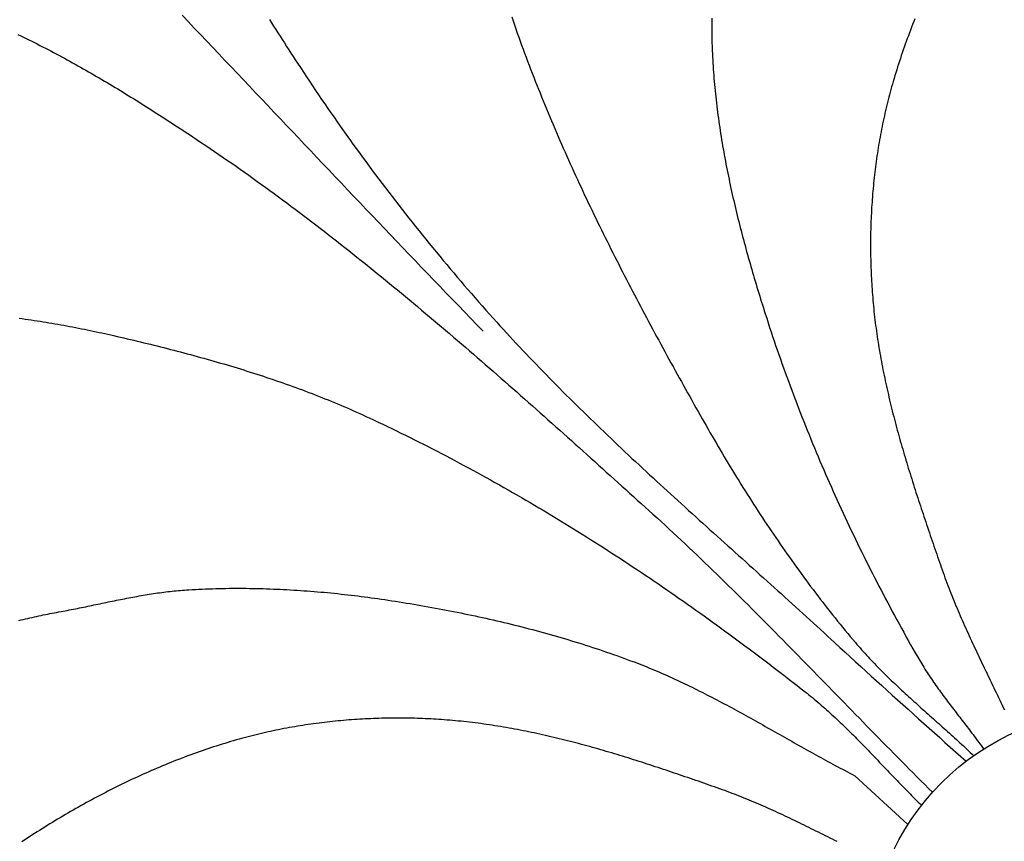
# Model space of a CAD drawing. Units: millimetres. Extents: x -48 to 179, y -89 to 89.
# Drawn here: x 29 to 83, y 7 to 52 of the extents above; entities that cross this region are included whole.
import ezdxf

# ---------------------------------------------------------------- set-up
doc = ezdxf.new("R2010")
doc.units = ezdxf.units.MM
doc.layers.add('Vector Layer 1', color=7, linetype='Continuous', lineweight=30)

msp = doc.modelspace()

# ---------------------------------------------------------------- linework, layer by layer
at = {"layer": 'Vector Layer 1', "color": 18, "lineweight": 30, "true_color": 0x000000, "extrusion": (0, 0, -1)}
for points in [[(-37.853, 52.609), (-38.194, 52.252), (-38.534, 51.894), (-38.874, 51.537), (-39.214, 51.179), (-39.553, 50.821), (-39.893, 50.463), (-40.233, 50.105), (-40.572, 49.747), (-40.912, 49.389), (-41.251, 49.031), (-41.59, 48.673), (-41.93, 48.314), (-42.269, 47.956), (-42.608, 47.598), (-42.947, 47.239), (-43.287, 46.881), (-43.626, 46.522), (-43.965, 46.164), (-44.304, 45.806), (-44.643, 45.447), (-44.983, 45.089), (-45.322, 44.731), (-45.661, 44.372), (-46.001, 44.014), (-46.34, 43.656), (-46.68, 43.298), (-47.019, 42.94), (-47.359, 42.582), (-47.699, 42.224), (-48.039, 41.867), (-48.379, 41.509), (-48.719, 41.152), (-49.06, 40.794), (-49.4, 40.437), (-49.741, 40.08), (-50.081, 39.723), (-50.422, 39.367), (-50.763, 39.01), (-51.105, 38.654), (-51.446, 38.298), (-51.788, 37.942), (-52.13, 37.586), (-52.472, 37.231), (-52.814, 36.875), (-53.157, 36.52), (-53.5, 36.166), (-53.843, 35.811), (-54.186, 35.457), (-54.53, 35.103)], [(-28.762, 51.542), (-28.916, 51.468), (-29.069, 51.394), (-29.221, 51.319), (-29.374, 51.244), (-29.526, 51.169), (-29.678, 51.092), (-29.83, 51.016), (-29.982, 50.938), (-30.133, 50.861), (-30.285, 50.783), (-30.436, 50.704), (-30.587, 50.625), (-30.737, 50.546), (-30.888, 50.466), (-31.038, 50.385), (-31.188, 50.304), (-31.338, 50.223), (-31.487, 50.142), (-31.637, 50.059), (-31.786, 49.977), (-31.935, 49.894), (-32.084, 49.811), (-32.232, 49.727), (-32.381, 49.643), (-32.529, 49.559), (-32.677, 49.474), (-32.825, 49.389), (-32.972, 49.303), (-33.12, 49.218), (-33.267, 49.132), (-33.414, 49.045), (-33.561, 48.958), (-33.708, 48.871), (-33.854, 48.784), (-34.001, 48.696), (-34.147, 48.608), (-34.293, 48.52), (-34.439, 48.431), (-34.584, 48.342), (-34.73, 48.253), (-34.875, 48.164), (-35.02, 48.074), (-35.165, 47.984), (-35.31, 47.894), (-35.455, 47.804), (-35.599, 47.713), (-35.743, 47.622), (-35.887, 47.531), (-36.031, 47.44), (-36.175, 47.349), (-36.319, 47.257), (-36.462, 47.165), (-36.606, 47.073), (-36.749, 46.981), (-36.892, 46.889), (-37.035, 46.796), (-37.178, 46.704), (-37.32, 46.611), (-37.463, 46.518), (-37.605, 46.425), (-37.747, 46.332), (-37.889, 46.238), (-38.031, 46.145), (-38.173, 46.052), (-38.314, 45.958), (-38.456, 45.864), (-38.456, 45.864), (-38.696, 45.704), (-38.937, 45.544), (-39.176, 45.382), (-39.416, 45.22), (-39.655, 45.058), (-39.893, 44.895), (-40.131, 44.731), (-40.369, 44.566), (-40.606, 44.401), (-40.843, 44.236), (-41.079, 44.07), (-41.315, 43.903), (-41.55, 43.736), (-41.785, 43.568), (-42.02, 43.399), (-42.254, 43.23), (-42.488, 43.061), (-42.722, 42.891), (-42.955, 42.72), (-43.188, 42.549), (-43.42, 42.377), (-43.652, 42.205), (-43.884, 42.032), (-44.115, 41.859), (-44.346, 41.685), (-44.577, 41.511), (-44.807, 41.336), (-45.037, 41.161), (-45.266, 40.986), (-45.495, 40.81), (-45.724, 40.633), (-45.953, 40.456), (-46.181, 40.278), (-46.409, 40.1), (-46.636, 39.922), (-46.864, 39.743), (-47.09, 39.564), (-47.317, 39.384), (-47.543, 39.204), (-47.769, 39.024), (-47.995, 38.843), (-48.22, 38.662), (-48.446, 38.48), (-48.67, 38.298), (-48.895, 38.116), (-49.119, 37.933), (-49.343, 37.75), (-49.567, 37.566), (-49.79, 37.382), (-50.013, 37.198), (-50.236, 37.013), (-50.459, 36.829), (-50.681, 36.643), (-50.904, 36.458), (-51.126, 36.272), (-51.347, 36.086), (-51.569, 35.899), (-51.79, 35.712), (-52.011, 35.525), (-52.232, 35.338), (-52.452, 35.15), (-52.672, 34.963), (-52.893, 34.774), (-53.112, 34.586), (-53.332, 34.397), (-53.552, 34.208), (-53.771, 34.019), (-53.99, 33.83), (-54.209, 33.64), (-54.428, 33.45), (-54.646, 33.26), (-54.865, 33.07), (-55.083, 32.879), (-55.301, 32.689), (-55.519, 32.498), (-55.737, 32.307), (-55.954, 32.115), (-56.172, 31.924), (-56.389, 31.732), (-56.606, 31.54), (-56.823, 31.349), (-57.04, 31.156), (-57.256, 30.964), (-57.473, 30.772), (-57.689, 30.579), (-57.906, 30.387), (-58.122, 30.194), (-58.338, 30.001), (-58.554, 29.808), (-58.77, 29.615), (-58.986, 29.422), (-59.201, 29.229), (-59.417, 29.035), (-59.632, 28.842), (-59.848, 28.648), (-60.063, 28.455), (-60.278, 28.261), (-60.494, 28.067), (-60.709, 27.874), (-60.924, 27.68), (-61.139, 27.486), (-61.354, 27.292), (-61.568, 27.099), (-61.783, 26.905), (-61.998, 26.711), (-62.213, 26.517), (-62.427, 26.323), (-62.642, 26.129), (-62.856, 25.935), (-63.071, 25.741), (-63.286, 25.548), (-63.5, 25.354), (-63.715, 25.16), (-63.715, 25.16), (-63.939, 24.957), (-64.164, 24.752), (-64.388, 24.548), (-64.611, 24.342), (-64.834, 24.137), (-65.056, 23.93), (-65.278, 23.724), (-65.499, 23.516), (-65.72, 23.309), (-65.94, 23.1), (-66.16, 22.892), (-66.38, 22.682), (-66.599, 22.473), (-66.818, 22.263), (-67.036, 22.052), (-67.254, 21.842), (-67.472, 21.63), (-67.689, 21.419), (-67.906, 21.207), (-68.122, 20.995), (-68.339, 20.782), (-68.555, 20.569), (-68.77, 20.356), (-68.986, 20.142), (-69.201, 19.928), (-69.415, 19.714), (-69.63, 19.5), (-69.844, 19.285), (-70.058, 19.07), (-70.272, 18.855), (-70.486, 18.639), (-70.699, 18.424), (-70.913, 18.208), (-71.126, 17.992), (-71.339, 17.776), (-71.551, 17.559), (-71.764, 17.343), (-71.976, 17.126), (-72.189, 16.91), (-72.401, 16.693), (-72.613, 16.476), (-72.825, 16.259), (-73.037, 16.042), (-73.249, 15.824), (-73.461, 15.607), (-73.673, 15.39), (-73.885, 15.173), (-74.097, 14.955), (-74.308, 14.738), (-74.52, 14.521), (-74.732, 14.303), (-74.944, 14.086), (-75.156, 13.869), (-75.368, 13.651), (-75.58, 13.434), (-75.792, 13.217), (-76.004, 13), (-76.216, 12.783), (-76.428, 12.567), (-76.641, 12.35), (-76.853, 12.133), (-77.066, 11.917), (-77.279, 11.701), (-77.492, 11.485), (-77.705, 11.269), (-77.919, 11.053), (-78.132, 10.838), (-78.346, 10.622), (-78.56, 10.407), (-78.774, 10.193), (-78.989, 9.978), (-79.203, 9.764), (-79.418, 9.55)], [(-28.84, 35.817), (-29.005, 35.795), (-29.169, 35.772), (-29.334, 35.748), (-29.498, 35.724), (-29.663, 35.7), (-29.827, 35.675), (-29.991, 35.649), (-30.155, 35.623), (-30.319, 35.596), (-30.483, 35.569), (-30.647, 35.541), (-30.811, 35.513), (-30.975, 35.484), (-31.138, 35.455), (-31.302, 35.426), (-31.465, 35.395), (-31.629, 35.365), (-31.792, 35.334), (-31.955, 35.302), (-32.118, 35.27), (-32.281, 35.238), (-32.444, 35.205), (-32.607, 35.172), (-32.769, 35.138), (-32.932, 35.104), (-33.094, 35.069), (-33.256, 35.035), (-33.419, 34.999), (-33.581, 34.964), (-33.743, 34.928), (-33.904, 34.892), (-34.066, 34.855), (-34.066, 34.855), (-34.252, 34.812), (-34.438, 34.77), (-34.623, 34.727), (-34.809, 34.683), (-34.995, 34.64), (-35.181, 34.596), (-35.366, 34.552), (-35.552, 34.507), (-35.737, 34.463), (-35.923, 34.418), (-36.109, 34.372), (-36.294, 34.327), (-36.479, 34.281), (-36.665, 34.234), (-36.85, 34.187), (-37.035, 34.14), (-37.22, 34.093), (-37.406, 34.045), (-37.591, 33.997), (-37.775, 33.949), (-37.96, 33.9), (-38.145, 33.851), (-38.33, 33.801), (-38.514, 33.751), (-38.699, 33.701), (-38.883, 33.65), (-39.067, 33.599), (-39.251, 33.547), (-39.435, 33.495), (-39.619, 33.442), (-39.803, 33.389), (-39.986, 33.336), (-40.17, 33.282), (-40.353, 33.228), (-40.536, 33.173), (-40.719, 33.118), (-40.902, 33.062), (-41.085, 33.006), (-41.268, 32.95), (-41.45, 32.892), (-41.632, 32.835), (-41.814, 32.777), (-41.996, 32.718), (-42.178, 32.659), (-42.359, 32.599), (-42.54, 32.539), (-42.721, 32.478), (-42.902, 32.417), (-43.083, 32.355), (-43.263, 32.293), (-43.444, 32.23), (-43.624, 32.167), (-43.803, 32.103), (-43.983, 32.038), (-44.162, 31.973), (-44.342, 31.907), (-44.52, 31.841), (-44.699, 31.774), (-44.877, 31.706), (-45.056, 31.638), (-45.233, 31.569), (-45.411, 31.5), (-45.588, 31.43), (-45.765, 31.359), (-45.942, 31.288), (-46.119, 31.216), (-46.295, 31.143), (-46.471, 31.07), (-46.647, 30.996), (-46.822, 30.922), (-46.997, 30.846), (-47.172, 30.77), (-47.346, 30.694), (-47.52, 30.616), (-47.694, 30.538), (-47.868, 30.46), (-48.041, 30.38), (-48.214, 30.3), (-48.214, 30.3), (-48.467, 30.181), (-48.72, 30.062), (-48.973, 29.942), (-49.225, 29.821), (-49.477, 29.7), (-49.729, 29.578), (-49.98, 29.455), (-50.232, 29.331), (-50.482, 29.207), (-50.733, 29.082), (-50.983, 28.957), (-51.233, 28.83), (-51.482, 28.703), (-51.731, 28.576), (-51.98, 28.447), (-52.229, 28.318), (-52.477, 28.188), (-52.725, 28.058), (-52.972, 27.927), (-53.22, 27.795), (-53.466, 27.663), (-53.713, 27.53), (-53.959, 27.396), (-54.205, 27.262), (-54.451, 27.127), (-54.696, 26.992), (-54.941, 26.855), (-55.186, 26.719), (-55.43, 26.581), (-55.674, 26.443), (-55.918, 26.305), (-56.161, 26.165), (-56.404, 26.025), (-56.647, 25.885), (-56.889, 25.744), (-57.131, 25.602), (-57.373, 25.46), (-57.614, 25.317), (-57.855, 25.174), (-58.096, 25.029), (-58.336, 24.885), (-58.576, 24.74), (-58.816, 24.594), (-59.055, 24.448), (-59.294, 24.301), (-59.533, 24.153), (-59.771, 24.005), (-60.009, 23.857), (-60.247, 23.708), (-60.484, 23.558), (-60.721, 23.408), (-60.958, 23.257), (-61.195, 23.106), (-61.431, 22.954), (-61.666, 22.802), (-61.902, 22.649), (-62.137, 22.495), (-62.372, 22.341), (-62.606, 22.187), (-62.84, 22.032), (-63.074, 21.877), (-63.307, 21.721), (-63.54, 21.564), (-63.773, 21.408), (-64.006, 21.25), (-64.238, 21.092), (-64.469, 20.934), (-64.701, 20.775), (-64.932, 20.616), (-65.163, 20.456), (-65.393, 20.296), (-65.623, 20.135), (-65.853, 19.974), (-66.082, 19.812), (-66.311, 19.65), (-66.54, 19.488), (-66.769, 19.325), (-66.997, 19.161), (-67.224, 18.997), (-67.452, 18.833), (-67.679, 18.669), (-67.905, 18.503), (-68.132, 18.338), (-68.358, 18.172), (-68.584, 18.005), (-68.809, 17.839), (-69.034, 17.671), (-69.259, 17.504), (-69.483, 17.336), (-69.707, 17.167), (-69.931, 16.999), (-70.154, 16.829), (-70.377, 16.66), (-70.6, 16.49), (-70.822, 16.32), (-71.044, 16.149), (-71.266, 15.978), (-71.487, 15.806), (-71.708, 15.635), (-71.928, 15.462), (-72.149, 15.29), (-72.369, 15.117), (-72.369, 15.117), (-72.469, 15.037), (-72.57, 14.957), (-72.669, 14.876), (-72.769, 14.794), (-72.868, 14.712), (-72.966, 14.629), (-73.064, 14.546), (-73.162, 14.463), (-73.259, 14.379), (-73.355, 14.294), (-73.452, 14.209), (-73.547, 14.124), (-73.643, 14.038), (-73.738, 13.951), (-73.833, 13.865), (-73.927, 13.778), (-74.021, 13.69), (-74.115, 13.602), (-74.209, 13.514), (-74.302, 13.425), (-74.395, 13.336), (-74.487, 13.247), (-74.579, 13.158), (-74.671, 13.068), (-74.763, 12.978), (-74.855, 12.887), (-74.946, 12.796), (-75.037, 12.706), (-75.128, 12.614), (-75.219, 12.523), (-75.309, 12.431), (-75.4, 12.34), (-75.49, 12.248), (-75.58, 12.156), (-75.67, 12.063), (-75.76, 11.971), (-75.849, 11.878), (-75.939, 11.786), (-76.028, 11.693), (-76.118, 11.6), (-76.207, 11.507), (-76.296, 11.414), (-76.385, 11.321), (-76.474, 11.228), (-76.564, 11.134), (-76.653, 11.041), (-76.742, 10.948), (-76.831, 10.855), (-76.92, 10.762), (-77.009, 10.668), (-77.098, 10.575), (-77.187, 10.482), (-77.277, 10.389), (-77.366, 10.296), (-77.456, 10.203), (-77.545, 10.111), (-77.635, 10.018), (-77.724, 9.926), (-77.814, 9.833), (-77.904, 9.741), (-77.994, 9.649), (-78.085, 9.557), (-78.175, 9.466), (-78.266, 9.374), (-78.357, 9.283), (-78.448, 9.192), (-78.539, 9.101), (-78.63, 9.011), (-78.722, 8.92), (-78.814, 8.83)], [(-28.814, 19.074), (-28.937, 19.102), (-29.06, 19.131), (-29.183, 19.159), (-29.305, 19.187), (-29.428, 19.215), (-29.551, 19.242), (-29.674, 19.269), (-29.797, 19.296), (-29.92, 19.322), (-30.043, 19.349), (-30.166, 19.374), (-30.289, 19.4), (-30.412, 19.425), (-30.535, 19.45), (-30.659, 19.474), (-30.782, 19.498), (-30.905, 19.521), (-31.028, 19.545), (-31.152, 19.567), (-31.152, 19.567), (-31.266, 19.588), (-31.379, 19.609), (-31.493, 19.631), (-31.607, 19.653), (-31.721, 19.675), (-31.834, 19.697), (-31.948, 19.719), (-32.062, 19.742), (-32.175, 19.765), (-32.289, 19.788), (-32.402, 19.811), (-32.516, 19.835), (-32.63, 19.858), (-32.743, 19.881), (-32.857, 19.905), (-32.97, 19.929), (-33.084, 19.952), (-33.197, 19.976), (-33.311, 20), (-33.424, 20.023), (-33.538, 20.047), (-33.652, 20.071), (-33.765, 20.094), (-33.879, 20.118), (-33.992, 20.141), (-34.106, 20.164), (-34.22, 20.187), (-34.333, 20.21), (-34.447, 20.233), (-34.561, 20.256), (-34.675, 20.278), (-34.788, 20.3), (-34.902, 20.322), (-35.016, 20.344), (-35.13, 20.365), (-35.244, 20.386), (-35.358, 20.407), (-35.472, 20.428), (-35.586, 20.448), (-35.7, 20.467), (-35.814, 20.487), (-35.928, 20.506), (-36.042, 20.524), (-36.156, 20.542), (-36.271, 20.56), (-36.385, 20.577), (-36.499, 20.594), (-36.614, 20.61), (-36.728, 20.626), (-36.843, 20.641), (-36.958, 20.655), (-37.072, 20.669), (-37.187, 20.683), (-37.302, 20.695), (-37.417, 20.707), (-37.532, 20.719), (-37.647, 20.73), (-37.762, 20.74), (-37.877, 20.749), (-37.993, 20.758), (-38.108, 20.766), (-38.223, 20.773), (-38.223, 20.773), (-38.411, 20.784), (-38.598, 20.794), (-38.785, 20.803), (-38.972, 20.811), (-39.159, 20.819), (-39.347, 20.826), (-39.534, 20.832), (-39.722, 20.837), (-39.909, 20.842), (-40.097, 20.845), (-40.284, 20.848), (-40.472, 20.851), (-40.66, 20.852), (-40.847, 20.853), (-41.035, 20.853), (-41.223, 20.852), (-41.41, 20.851), (-41.598, 20.849), (-41.786, 20.846), (-41.974, 20.843), (-42.161, 20.838), (-42.349, 20.833), (-42.537, 20.828), (-42.725, 20.821), (-42.912, 20.814), (-43.1, 20.807), (-43.288, 20.798), (-43.475, 20.789), (-43.663, 20.78), (-43.851, 20.769), (-44.038, 20.758), (-44.226, 20.746), (-44.413, 20.734), (-44.601, 20.721), (-44.788, 20.707), (-44.975, 20.693), (-45.163, 20.678), (-45.35, 20.663), (-45.537, 20.646), (-45.724, 20.63), (-45.911, 20.612), (-46.098, 20.594), (-46.285, 20.575), (-46.472, 20.556), (-46.659, 20.536), (-46.845, 20.516), (-47.032, 20.495), (-47.218, 20.473), (-47.405, 20.451), (-47.591, 20.428), (-47.777, 20.405), (-47.963, 20.381), (-48.149, 20.356), (-48.335, 20.331), (-48.521, 20.305), (-48.707, 20.279), (-48.892, 20.252), (-49.078, 20.225), (-49.078, 20.225), (-49.279, 20.195), (-49.48, 20.164), (-49.681, 20.133), (-49.882, 20.102), (-50.083, 20.069), (-50.284, 20.037), (-50.485, 20.004), (-50.686, 19.97), (-50.887, 19.936), (-51.088, 19.902), (-51.289, 19.867), (-51.49, 19.831), (-51.69, 19.795), (-51.891, 19.758), (-52.091, 19.721), (-52.292, 19.684), (-52.492, 19.645), (-52.692, 19.607), (-52.893, 19.568), (-53.093, 19.528), (-53.293, 19.487), (-53.492, 19.447), (-53.692, 19.405), (-53.892, 19.363), (-54.091, 19.321), (-54.291, 19.278), (-54.49, 19.234), (-54.689, 19.19), (-54.888, 19.145), (-55.087, 19.1), (-55.286, 19.054), (-55.485, 19.007), (-55.683, 18.96), (-55.882, 18.913), (-56.08, 18.864), (-56.278, 18.815), (-56.476, 18.766), (-56.674, 18.716), (-56.871, 18.665), (-57.069, 18.614), (-57.266, 18.562), (-57.463, 18.509), (-57.66, 18.456), (-57.856, 18.402), (-58.053, 18.348), (-58.249, 18.293), (-58.445, 18.237), (-58.641, 18.181), (-58.837, 18.124), (-59.032, 18.066), (-59.228, 18.008), (-59.423, 17.949), (-59.618, 17.889), (-59.812, 17.829), (-60.007, 17.768), (-60.201, 17.707), (-60.395, 17.644), (-60.588, 17.581), (-60.782, 17.518), (-60.975, 17.453), (-61.168, 17.388), (-61.36, 17.323), (-61.553, 17.256), (-61.745, 17.189), (-61.937, 17.121), (-62.128, 17.053), (-62.32, 16.983), (-62.511, 16.914), (-62.702, 16.843), (-62.892, 16.771), (-62.892, 16.771), (-63.035, 16.717), (-63.178, 16.662), (-63.32, 16.607), (-63.462, 16.55), (-63.603, 16.493), (-63.745, 16.435), (-63.886, 16.377), (-64.026, 16.318), (-64.167, 16.259), (-64.307, 16.198), (-64.447, 16.138), (-64.587, 16.076), (-64.726, 16.014), (-64.865, 15.952), (-65.004, 15.889), (-65.143, 15.825), (-65.281, 15.761), (-65.42, 15.696), (-65.558, 15.631), (-65.696, 15.566), (-65.833, 15.5), (-65.97, 15.433), (-66.108, 15.366), (-66.245, 15.299), (-66.381, 15.231), (-66.518, 15.162), (-66.654, 15.094), (-66.791, 15.024), (-66.927, 14.955), (-67.063, 14.885), (-67.198, 14.815), (-67.334, 14.744), (-67.469, 14.673), (-67.605, 14.602), (-67.74, 14.531), (-67.875, 14.459), (-68.01, 14.387), (-68.145, 14.314), (-68.279, 14.242), (-68.414, 14.169), (-68.548, 14.096), (-68.683, 14.022), (-68.817, 13.949), (-68.951, 13.875), (-69.085, 13.801), (-69.219, 13.727), (-69.353, 13.652), (-69.487, 13.578), (-69.621, 13.503), (-69.754, 13.428), (-69.888, 13.354), (-70.022, 13.279), (-70.155, 13.203), (-70.289, 13.128), (-70.422, 13.053), (-70.556, 12.978), (-70.689, 12.902), (-70.823, 12.827), (-70.956, 12.752), (-71.09, 12.676), (-71.223, 12.601), (-71.357, 12.525), (-71.49, 12.45), (-71.624, 12.375), (-71.757, 12.299), (-71.891, 12.224), (-72.024, 12.149), (-72.158, 12.074), (-72.291, 11.999), (-72.425, 11.924), (-72.559, 11.849), (-72.693, 11.775), (-72.826, 11.7), (-72.96, 11.626), (-73.094, 11.552), (-73.228, 11.478), (-73.363, 11.404), (-73.497, 11.33), (-73.631, 11.257), (-73.766, 11.184), (-73.9, 11.111), (-74.035, 11.038), (-74.17, 10.966), (-74.305, 10.894), (-74.44, 10.822), (-74.575, 10.75), (-74.71, 10.679), (-74.846, 10.608), (-74.981, 10.537), (-75.117, 10.467), (-75.117, 10.467), (-78.056, 7.76)]]:
    msp.add_lwpolyline(points, dxfattribs=at)
at = {"layer": 'Vector Layer 1', "color": 18, "lineweight": 30, "true_color": 0x000000}
for points in [[(42.692, 52.378), (42.81, 52.191), (42.927, 52.003), (43.046, 51.816), (43.164, 51.628), (43.283, 51.441), (43.402, 51.255), (43.521, 51.068), (43.641, 50.882), (43.761, 50.696), (43.881, 50.51), (44.001, 50.324), (44.122, 50.138), (44.243, 49.953), (44.243, 49.953), (44.408, 49.701), (44.574, 49.448), (44.741, 49.197), (44.908, 48.945), (45.076, 48.694), (45.245, 48.444), (45.414, 48.194), (45.584, 47.944), (45.755, 47.695), (45.926, 47.446), (46.098, 47.198), (46.271, 46.95), (46.444, 46.702), (46.618, 46.455), (46.792, 46.208), (46.967, 45.962), (47.143, 45.716), (47.319, 45.471), (47.497, 45.226), (47.674, 44.981), (47.853, 44.737), (48.031, 44.494), (48.211, 44.251), (48.391, 44.008), (48.572, 43.766), (48.754, 43.524), (48.936, 43.283), (49.118, 43.042), (49.302, 42.801), (49.486, 42.562), (49.67, 42.322), (49.855, 42.083), (50.041, 41.845), (50.228, 41.607), (50.415, 41.369), (50.602, 41.132), (50.791, 40.896), (50.979, 40.66), (51.169, 40.424), (51.359, 40.189), (51.55, 39.955), (51.741, 39.721), (51.933, 39.487), (52.125, 39.254), (52.318, 39.022), (52.512, 38.79), (52.706, 38.559), (52.901, 38.328), (53.096, 38.097), (53.293, 37.867), (53.489, 37.638), (53.686, 37.409), (53.884, 37.181), (54.082, 36.953), (54.281, 36.726), (54.481, 36.499), (54.681, 36.273), (54.882, 36.048), (55.083, 35.823), (55.285, 35.598), (55.285, 35.598), (55.463, 35.401), (55.642, 35.204), (55.822, 35.008), (56.002, 34.813), (56.182, 34.617), (56.363, 34.423), (56.545, 34.229), (56.727, 34.035), (56.909, 33.842), (57.093, 33.649), (57.276, 33.457), (57.46, 33.265), (57.645, 33.074), (57.83, 32.883), (58.015, 32.693), (58.201, 32.503), (58.387, 32.314), (58.574, 32.125), (58.761, 31.936), (58.949, 31.748), (59.137, 31.56), (59.325, 31.372), (59.514, 31.185), (59.703, 30.998), (59.893, 30.812), (60.083, 30.626), (60.273, 30.44), (60.463, 30.255), (60.654, 30.07), (60.846, 29.885), (61.037, 29.701), (61.229, 29.517), (61.421, 29.333), (61.614, 29.15), (61.807, 28.966), (62, 28.783), (62.193, 28.601), (62.387, 28.418), (62.581, 28.236), (62.775, 28.054), (62.969, 27.873), (63.164, 27.691), (63.359, 27.51), (63.554, 27.329), (63.749, 27.149), (63.945, 26.968), (64.141, 26.788), (64.336, 26.607), (64.533, 26.427), (64.729, 26.248), (64.925, 26.068), (65.122, 25.888), (65.318, 25.709), (65.515, 25.53), (65.712, 25.351), (65.909, 25.172), (66.107, 24.993), (66.304, 24.814), (66.501, 24.636), (66.699, 24.457), (66.897, 24.279), (67.094, 24.1), (67.292, 23.922), (67.49, 23.744), (67.688, 23.565), (67.886, 23.387), (68.083, 23.209), (68.281, 23.031), (68.479, 22.853), (68.677, 22.675), (68.875, 22.497), (69.073, 22.319), (69.271, 22.141), (69.469, 21.963), (69.667, 21.785), (69.865, 21.606), (70.063, 21.428), (70.261, 21.25), (70.458, 21.072), (70.656, 20.893), (70.854, 20.715), (71.051, 20.537), (71.249, 20.358), (71.446, 20.179), (71.643, 20.001), (71.84, 19.822), (72.037, 19.643), (72.234, 19.464), (72.431, 19.284), (72.627, 19.105), (72.823, 18.925), (73.02, 18.746), (73.216, 18.566), (73.411, 18.386), (73.607, 18.206), (73.802, 18.025), (73.998, 17.845), (73.998, 17.845), (74.286, 17.578), (74.575, 17.312), (74.864, 17.047), (75.153, 16.782), (75.443, 16.518), (75.734, 16.254), (76.024, 15.99), (76.315, 15.726), (76.607, 15.463), (76.898, 15.2), (77.19, 14.938), (77.482, 14.675), (77.774, 14.413), (78.066, 14.151), (78.358, 13.889), (78.65, 13.627), (78.943, 13.365), (79.235, 13.103), (79.527, 12.841), (79.819, 12.579), (80.111, 12.316), (80.403, 12.054), (80.695, 11.791), (80.987, 11.529), (81.278, 11.266)], [(56.113, 52.515), (56.19, 52.291), (56.267, 52.068), (56.345, 51.844), (56.424, 51.621), (56.504, 51.398), (56.584, 51.175), (56.664, 50.952), (56.746, 50.73), (56.828, 50.508), (56.91, 50.286), (56.994, 50.064), (57.078, 49.843), (57.162, 49.621), (57.247, 49.4), (57.333, 49.179), (57.419, 48.959), (57.506, 48.738), (57.593, 48.518), (57.681, 48.298), (57.77, 48.078), (57.859, 47.858), (57.949, 47.639), (58.039, 47.42), (58.13, 47.201), (58.221, 46.982), (58.313, 46.763), (58.406, 46.545), (58.499, 46.326), (58.592, 46.108), (58.686, 45.89), (58.781, 45.673), (58.876, 45.455), (58.971, 45.238), (59.067, 45.021), (59.164, 44.804), (59.261, 44.587), (59.358, 44.371), (59.456, 44.154), (59.554, 43.938), (59.653, 43.722), (59.753, 43.507), (59.852, 43.291), (59.952, 43.076), (60.053, 42.86), (60.154, 42.645), (60.255, 42.43), (60.357, 42.216), (60.46, 42.001), (60.562, 41.787), (60.665, 41.573), (60.769, 41.359), (60.873, 41.145), (60.977, 40.931), (61.082, 40.718), (61.187, 40.504), (61.292, 40.291), (61.398, 40.078), (61.504, 39.865), (61.61, 39.653), (61.717, 39.44), (61.824, 39.228), (61.931, 39.016), (62.039, 38.804), (62.147, 38.592), (62.255, 38.38), (62.364, 38.168), (62.473, 37.957), (62.582, 37.746), (62.692, 37.535), (62.802, 37.324), (62.912, 37.113), (63.022, 36.902), (63.133, 36.692), (63.244, 36.482), (63.355, 36.271), (63.467, 36.061), (63.578, 35.852), (63.69, 35.642), (63.802, 35.432), (63.915, 35.223), (64.027, 35.014), (64.14, 34.804), (64.253, 34.595), (64.366, 34.386), (64.48, 34.178), (64.593, 33.969), (64.707, 33.761), (64.821, 33.552), (64.935, 33.344), (65.05, 33.136), (65.164, 32.928), (65.279, 32.72), (65.394, 32.513), (65.509, 32.305), (65.624, 32.098), (65.739, 31.89), (65.854, 31.683), (65.97, 31.476), (66.085, 31.269), (66.201, 31.062), (66.317, 30.856), (66.433, 30.649), (66.549, 30.443), (66.549, 30.443), (66.658, 30.25), (66.767, 30.058), (66.876, 29.866), (66.986, 29.674), (67.096, 29.482), (67.207, 29.29), (67.318, 29.099), (67.429, 28.907), (67.541, 28.716), (67.654, 28.526), (67.767, 28.335), (67.88, 28.145), (67.994, 27.955), (68.108, 27.765), (68.222, 27.575), (68.337, 27.386), (68.453, 27.197), (68.569, 27.008), (68.685, 26.82), (68.802, 26.632), (68.92, 26.444), (69.037, 26.256), (69.156, 26.069), (69.275, 25.881), (69.394, 25.695), (69.514, 25.508), (69.634, 25.322), (69.754, 25.136), (69.876, 24.951), (69.997, 24.765), (70.119, 24.58), (70.242, 24.396), (70.365, 24.212), (70.489, 24.028), (70.613, 23.844), (70.738, 23.661), (70.863, 23.478), (70.988, 23.296), (71.115, 23.114), (71.241, 22.932), (71.369, 22.75), (71.496, 22.569), (71.624, 22.389), (71.753, 22.209), (71.883, 22.029), (72.012, 21.849), (72.143, 21.67), (72.274, 21.492), (72.405, 21.314), (72.537, 21.136), (72.669, 20.959), (72.803, 20.782), (72.936, 20.605), (73.07, 20.429), (73.205, 20.254), (73.34, 20.078), (73.476, 19.904), (73.612, 19.729), (73.749, 19.556), (73.887, 19.382), (74.025, 19.21), (74.164, 19.037), (74.303, 18.865), (74.443, 18.694), (74.583, 18.523), (74.724, 18.353), (74.866, 18.183), (75.008, 18.014), (75.15, 17.845), (75.15, 17.845), (75.236, 17.745), (75.322, 17.645), (75.408, 17.547), (75.495, 17.448), (75.582, 17.35), (75.67, 17.253), (75.759, 17.156), (75.848, 17.06), (75.937, 16.964), (76.027, 16.868), (76.118, 16.773), (76.209, 16.678), (76.3, 16.584), (76.392, 16.49), (76.484, 16.396), (76.576, 16.303), (76.669, 16.21), (76.762, 16.118), (76.856, 16.026), (76.95, 15.934), (77.044, 15.842), (77.138, 15.751), (77.233, 15.66), (77.328, 15.569), (77.424, 15.479), (77.52, 15.389), (77.616, 15.299), (77.712, 15.209), (77.808, 15.12), (77.905, 15.03), (78.002, 14.941), (78.099, 14.852), (78.196, 14.764), (78.293, 14.675), (78.391, 14.587), (78.488, 14.498), (78.586, 14.41), (78.684, 14.322), (78.782, 14.234), (78.88, 14.146), (78.978, 14.058), (79.076, 13.971), (79.174, 13.883), (79.273, 13.795), (79.371, 13.707), (79.469, 13.62), (79.568, 13.532), (79.666, 13.444), (79.764, 13.357), (79.863, 13.269), (79.961, 13.181), (80.059, 13.093), (80.157, 13.005), (80.255, 12.917), (80.353, 12.829), (80.451, 12.741), (80.548, 12.653), (80.646, 12.564), (80.743, 12.476), (80.84, 12.387), (80.937, 12.298), (81.034, 12.209), (81.131, 12.12), (81.227, 12.03), (81.323, 11.941), (81.419, 11.851), (81.515, 11.76), (81.61, 11.67), (81.705, 11.579)], [(67.204, 52.439), (67.201, 52.3), (67.198, 52.162), (67.197, 52.024), (67.195, 51.885), (67.195, 51.747), (67.196, 51.609), (67.197, 51.47), (67.198, 51.332), (67.201, 51.194), (67.204, 51.055), (67.208, 50.917), (67.213, 50.778), (67.219, 50.64), (67.219, 50.64), (67.226, 50.469), (67.235, 50.299), (67.244, 50.128), (67.254, 49.957), (67.265, 49.787), (67.277, 49.616), (67.289, 49.446), (67.302, 49.275), (67.316, 49.105), (67.331, 48.935), (67.346, 48.764), (67.362, 48.594), (67.379, 48.424), (67.397, 48.254), (67.415, 48.084), (67.434, 47.914), (67.454, 47.744), (67.474, 47.574), (67.495, 47.404), (67.517, 47.234), (67.539, 47.065), (67.562, 46.895), (67.585, 46.726), (67.61, 46.556), (67.635, 46.387), (67.66, 46.217), (67.686, 46.048), (67.713, 45.879), (67.741, 45.71), (67.769, 45.541), (67.797, 45.372), (67.827, 45.203), (67.856, 45.034), (67.887, 44.865), (67.918, 44.696), (67.949, 44.528), (67.981, 44.359), (68.014, 44.191), (68.047, 44.022), (68.081, 43.854), (68.115, 43.686), (68.15, 43.518), (68.185, 43.35), (68.221, 43.182), (68.257, 43.014), (68.294, 42.846), (68.331, 42.679), (68.369, 42.511), (68.408, 42.344), (68.446, 42.177), (68.486, 42.009), (68.525, 41.842), (68.565, 41.675), (68.606, 41.508), (68.647, 41.341), (68.689, 41.175), (68.731, 41.008), (68.773, 40.841), (68.816, 40.675), (68.859, 40.509), (68.902, 40.342), (68.946, 40.176), (68.991, 40.01), (69.035, 39.845), (69.081, 39.679), (69.126, 39.513), (69.172, 39.348), (69.218, 39.182), (69.265, 39.017), (69.312, 38.852), (69.359, 38.687), (69.406, 38.522), (69.454, 38.357), (69.502, 38.192), (69.551, 38.028), (69.6, 37.864), (69.649, 37.699), (69.698, 37.535), (69.748, 37.371), (69.798, 37.207), (69.848, 37.043), (69.899, 36.88), (69.95, 36.716), (70.001, 36.553), (70.052, 36.39), (70.103, 36.227), (70.155, 36.064), (70.155, 36.064), (70.235, 35.813), (70.316, 35.562), (70.398, 35.312), (70.481, 35.061), (70.564, 34.811), (70.648, 34.561), (70.733, 34.312), (70.819, 34.062), (70.905, 33.813), (70.992, 33.564), (71.08, 33.315), (71.168, 33.067), (71.257, 32.818), (71.347, 32.57), (71.438, 32.323), (71.529, 32.075), (71.621, 31.828), (71.714, 31.581), (71.807, 31.334), (71.901, 31.087), (71.996, 30.841), (72.092, 30.595), (72.188, 30.349), (72.285, 30.103), (72.382, 29.858), (72.481, 29.613), (72.58, 29.368), (72.679, 29.123), (72.78, 28.879), (72.881, 28.635), (72.982, 28.391), (73.085, 28.148), (73.188, 27.904), (73.291, 27.661), (73.396, 27.419), (73.501, 27.176), (73.606, 26.934), (73.713, 26.692), (73.82, 26.451), (73.927, 26.209), (74.036, 25.968), (74.144, 25.728), (74.254, 25.487), (74.364, 25.247), (74.475, 25.007), (74.586, 24.767), (74.698, 24.528), (74.811, 24.289), (74.924, 24.051), (75.038, 23.812), (75.153, 23.574), (75.268, 23.336), (75.384, 23.099), (75.5, 22.862), (75.617, 22.625), (75.735, 22.388), (75.853, 22.152), (75.972, 21.916), (76.091, 21.681), (76.211, 21.445), (76.332, 21.21), (76.453, 20.976), (76.575, 20.742), (76.697, 20.508), (76.82, 20.274), (76.943, 20.041), (77.067, 19.808), (77.192, 19.575), (77.317, 19.343), (77.443, 19.111), (77.569, 18.879), (77.696, 18.648), (77.823, 18.417), (77.951, 18.186), (78.08, 17.956), (78.209, 17.726), (78.338, 17.497), (78.469, 17.268), (78.599, 17.039), (78.599, 17.039), (78.654, 16.944), (78.71, 16.849), (78.766, 16.754), (78.823, 16.66), (78.88, 16.567), (78.938, 16.474), (78.997, 16.381), (79.056, 16.288), (79.116, 16.196), (79.176, 16.104), (79.237, 16.013), (79.298, 15.921), (79.359, 15.83), (79.422, 15.74), (79.484, 15.649), (79.547, 15.559), (79.61, 15.469), (79.674, 15.379), (79.738, 15.29), (79.802, 15.201), (79.867, 15.112), (79.931, 15.023), (79.997, 14.934), (80.062, 14.846), (80.128, 14.757), (80.194, 14.669), (80.26, 14.581), (80.326, 14.493), (80.393, 14.405), (80.459, 14.318), (80.526, 14.23), (80.593, 14.143), (80.66, 14.055), (80.727, 13.968), (80.794, 13.88), (80.861, 13.793), (80.929, 13.706), (80.996, 13.618), (81.063, 13.531), (81.131, 13.444), (81.198, 13.356), (81.265, 13.269), (81.332, 13.181), (81.399, 13.094), (81.466, 13.006), (81.533, 12.919), (81.599, 12.831), (81.666, 12.743), (81.732, 12.655), (81.798, 12.567), (81.864, 12.479), (81.93, 12.391), (81.995, 12.302), (82.061, 12.214), (82.125, 12.125), (82.19, 12.036), (82.254, 11.946)], [(78.444, 52.407), (78.383, 52.252), (78.321, 52.096), (78.261, 51.941), (78.201, 51.785), (78.142, 51.629), (78.083, 51.473), (78.026, 51.316), (77.968, 51.159), (77.912, 51.002), (77.856, 50.845), (77.801, 50.688), (77.747, 50.53), (77.693, 50.372), (77.641, 50.214), (77.588, 50.056), (77.537, 49.898), (77.486, 49.739), (77.436, 49.58), (77.387, 49.421), (77.339, 49.262), (77.291, 49.103), (77.244, 48.943), (77.198, 48.783), (77.198, 48.783), (77.157, 48.639), (77.117, 48.494), (77.077, 48.349), (77.038, 48.204), (77, 48.058), (76.963, 47.912), (76.926, 47.766), (76.89, 47.62), (76.855, 47.474), (76.821, 47.327), (76.787, 47.18), (76.754, 47.033), (76.722, 46.886), (76.69, 46.739), (76.659, 46.591), (76.629, 46.443), (76.6, 46.295), (76.571, 46.147), (76.543, 45.999), (76.516, 45.85), (76.489, 45.702), (76.464, 45.553), (76.438, 45.404), (76.414, 45.255), (76.39, 45.105), (76.367, 44.956), (76.345, 44.807), (76.323, 44.657), (76.302, 44.507), (76.282, 44.357), (76.262, 44.207), (76.243, 44.057), (76.225, 43.907), (76.207, 43.757), (76.191, 43.606), (76.174, 43.456), (76.159, 43.305), (76.144, 43.155), (76.13, 43.004), (76.117, 42.853), (76.104, 42.702), (76.092, 42.551), (76.08, 42.4), (76.07, 42.249), (76.06, 42.098), (76.05, 41.947), (76.041, 41.796), (76.033, 41.645), (76.026, 41.494), (76.019, 41.342), (76.013, 41.191), (76.008, 41.04), (76.003, 40.889), (75.999, 40.737), (75.995, 40.586), (75.993, 40.435), (75.99, 40.284), (75.989, 40.133), (75.988, 39.981), (75.988, 39.83), (75.988, 39.679), (75.99, 39.528), (75.991, 39.377), (75.994, 39.226), (75.997, 39.075), (76, 38.924), (76.005, 38.773), (76.01, 38.623), (76.015, 38.472), (76.021, 38.321), (76.028, 38.171), (76.036, 38.02), (76.044, 37.87), (76.053, 37.72), (76.062, 37.57), (76.072, 37.42), (76.083, 37.27), (76.094, 37.12), (76.094, 37.12), (76.106, 36.965), (76.119, 36.809), (76.133, 36.654), (76.148, 36.499), (76.163, 36.344), (76.179, 36.19), (76.196, 36.035), (76.214, 35.88), (76.232, 35.726), (76.252, 35.571), (76.271, 35.417), (76.292, 35.263), (76.313, 35.109), (76.335, 34.955), (76.358, 34.801), (76.381, 34.647), (76.405, 34.493), (76.429, 34.339), (76.454, 34.186), (76.48, 34.032), (76.507, 33.879), (76.534, 33.725), (76.561, 33.572), (76.59, 33.419), (76.619, 33.266), (76.648, 33.113), (76.678, 32.96), (76.709, 32.807), (76.74, 32.654), (76.772, 32.502), (76.804, 32.349), (76.837, 32.197), (76.87, 32.044), (76.904, 31.892), (76.939, 31.74), (76.974, 31.588), (77.009, 31.436), (77.045, 31.284), (77.082, 31.132), (77.119, 30.98), (77.156, 30.828), (77.194, 30.677), (77.232, 30.525), (77.271, 30.374), (77.31, 30.222), (77.35, 30.071), (77.39, 29.92), (77.43, 29.769), (77.471, 29.618), (77.512, 29.467), (77.554, 29.316), (77.596, 29.165), (77.638, 29.014), (77.681, 28.864), (77.724, 28.713), (77.768, 28.562), (77.812, 28.412), (77.856, 28.262), (77.9, 28.111), (77.945, 27.961), (77.99, 27.811), (78.036, 27.661), (78.081, 27.511), (78.127, 27.361), (78.174, 27.212), (78.22, 27.062), (78.267, 26.912), (78.314, 26.763), (78.361, 26.613), (78.409, 26.464), (78.457, 26.314), (78.505, 26.165), (78.553, 26.016), (78.601, 25.867), (78.65, 25.718), (78.699, 25.569), (78.748, 25.42), (78.797, 25.271), (78.846, 25.122), (78.896, 24.974), (78.946, 24.825), (78.995, 24.677), (79.045, 24.528), (79.095, 24.38), (79.146, 24.231), (79.196, 24.083), (79.246, 23.935), (79.297, 23.787), (79.347, 23.639), (79.398, 23.491), (79.449, 23.343), (79.5, 23.195), (79.55, 23.047), (79.601, 22.9), (79.652, 22.752), (79.703, 22.605), (79.754, 22.457), (79.805, 22.31), (79.856, 22.162), (79.907, 22.015), (79.959, 21.868), (79.959, 21.868), (80.009, 21.725), (80.059, 21.582), (80.111, 21.44), (80.163, 21.297), (80.216, 21.155), (80.269, 21.014), (80.323, 20.872), (80.378, 20.731), (80.433, 20.59), (80.489, 20.449), (80.546, 20.309), (80.603, 20.169), (80.66, 20.029), (80.718, 19.889), (80.777, 19.749), (80.836, 19.61), (80.896, 19.47), (80.956, 19.331), (81.016, 19.192), (81.077, 19.054), (81.138, 18.915), (81.2, 18.777), (81.262, 18.638), (81.324, 18.5), (81.387, 18.362), (81.45, 18.224), (81.513, 18.086), (81.577, 17.949), (81.64, 17.811), (81.705, 17.674), (81.769, 17.536), (81.833, 17.399), (81.898, 17.262), (81.963, 17.124), (82.028, 16.987), (82.093, 16.85), (82.158, 16.713), (82.224, 16.576), (82.289, 16.439), (82.355, 16.302), (82.421, 16.166), (82.486, 16.029), (82.552, 15.892), (82.618, 15.755), (82.683, 15.618), (82.749, 15.481), (82.815, 15.345), (82.88, 15.208), (82.946, 15.071), (83.011, 14.934), (83.076, 14.797), (83.142, 14.66), (83.207, 14.523), (83.271, 14.385), (83.336, 14.248), (83.401, 14.111)], [(74.145, 6.816), (74.015, 6.881), (73.884, 6.946), (73.753, 7.012), (73.622, 7.077), (73.491, 7.142), (73.36, 7.207), (73.229, 7.272), (73.098, 7.337), (72.967, 7.402), (72.836, 7.467), (72.705, 7.532), (72.574, 7.597), (72.442, 7.661), (72.311, 7.725), (72.18, 7.79), (72.048, 7.853), (71.916, 7.917), (71.785, 7.981), (71.653, 8.044), (71.521, 8.107), (71.389, 8.169), (71.257, 8.232), (71.125, 8.294), (70.993, 8.355), (70.86, 8.417), (70.728, 8.478), (70.595, 8.538), (70.462, 8.598), (70.33, 8.658), (70.197, 8.717), (70.064, 8.776), (69.931, 8.835), (69.797, 8.892), (69.664, 8.95), (69.53, 9.007), (69.396, 9.063), (69.263, 9.119), (69.129, 9.174), (68.995, 9.228), (68.86, 9.282), (68.726, 9.336), (68.591, 9.388), (68.456, 9.44), (68.322, 9.492), (68.187, 9.542), (68.051, 9.592), (67.916, 9.641), (67.78, 9.69), (67.78, 9.69), (67.633, 9.742), (67.486, 9.794), (67.339, 9.846), (67.192, 9.898), (67.044, 9.949), (66.897, 10.001), (66.749, 10.053), (66.601, 10.105), (66.453, 10.157), (66.305, 10.208), (66.157, 10.26), (66.008, 10.311), (65.86, 10.362), (65.711, 10.414), (65.562, 10.465), (65.414, 10.516), (65.265, 10.567), (65.115, 10.617), (64.966, 10.668), (64.817, 10.718), (64.667, 10.769), (64.517, 10.819), (64.368, 10.869), (64.218, 10.919), (64.068, 10.968), (63.918, 11.017), (63.767, 11.067), (63.617, 11.115), (63.466, 11.164), (63.316, 11.213), (63.165, 11.261), (63.014, 11.309), (62.863, 11.357), (62.712, 11.404), (62.561, 11.451), (62.41, 11.498), (62.258, 11.545), (62.107, 11.591), (61.955, 11.637), (61.803, 11.683), (61.651, 11.728), (61.499, 11.773), (61.347, 11.818), (61.195, 11.862), (61.043, 11.906), (60.89, 11.95), (60.738, 11.993), (60.585, 12.036), (60.433, 12.079), (60.28, 12.121), (60.127, 12.163), (59.974, 12.204), (59.821, 12.245), (59.668, 12.285), (59.514, 12.326), (59.361, 12.365), (59.207, 12.404), (59.054, 12.443), (58.9, 12.481), (58.746, 12.519), (58.593, 12.556), (58.439, 12.593), (58.285, 12.63), (58.13, 12.665), (57.976, 12.701), (57.822, 12.736), (57.667, 12.77), (57.513, 12.804), (57.358, 12.837), (57.204, 12.87), (57.049, 12.902), (56.894, 12.933), (56.739, 12.964), (56.584, 12.995), (56.429, 13.024), (56.274, 13.053), (56.119, 13.082), (55.964, 13.11), (55.808, 13.137), (55.653, 13.164), (55.497, 13.19), (55.341, 13.216), (55.186, 13.24), (55.03, 13.265), (54.874, 13.288), (54.718, 13.311), (54.562, 13.333), (54.406, 13.354), (54.25, 13.375), (54.094, 13.395), (53.938, 13.414), (53.781, 13.433), (53.625, 13.451), (53.468, 13.468), (53.312, 13.484), (53.155, 13.5), (52.999, 13.515), (52.842, 13.529), (52.685, 13.542), (52.528, 13.554), (52.528, 13.554), (52.378, 13.566), (52.229, 13.576), (52.079, 13.586), (51.928, 13.596), (51.778, 13.604), (51.628, 13.612), (51.477, 13.62), (51.327, 13.627), (51.176, 13.633), (51.026, 13.639), (50.875, 13.643), (50.724, 13.648), (50.573, 13.651), (50.422, 13.654), (50.271, 13.657), (50.12, 13.659), (49.969, 13.66), (49.818, 13.66), (49.667, 13.66), (49.516, 13.659), (49.364, 13.658), (49.213, 13.656), (49.062, 13.653), (48.911, 13.649), (48.759, 13.645), (48.608, 13.64), (48.457, 13.635), (48.306, 13.629), (48.155, 13.622), (48.003, 13.615), (47.852, 13.607), (47.701, 13.598), (47.55, 13.589), (47.399, 13.579), (47.248, 13.568), (47.097, 13.556), (46.946, 13.544), (46.795, 13.532), (46.644, 13.518), (46.494, 13.504), (46.343, 13.489), (46.192, 13.474), (46.042, 13.458), (45.892, 13.441), (45.741, 13.423), (45.591, 13.405), (45.441, 13.386), (45.291, 13.366), (45.141, 13.346), (44.991, 13.325), (44.842, 13.303), (44.692, 13.281), (44.543, 13.258), (44.393, 13.234), (44.244, 13.21), (44.095, 13.185), (43.947, 13.159), (43.798, 13.132), (43.649, 13.105), (43.501, 13.077), (43.353, 13.048), (43.205, 13.019), (43.057, 12.989), (42.91, 12.958), (42.762, 12.926), (42.615, 12.894), (42.468, 12.861), (42.321, 12.827), (42.174, 12.793), (42.028, 12.758), (41.882, 12.722), (41.736, 12.685), (41.59, 12.648), (41.445, 12.61), (41.299, 12.571), (41.154, 12.531), (41.01, 12.491), (40.865, 12.45), (40.865, 12.45), (40.705, 12.404), (40.546, 12.357), (40.386, 12.309), (40.227, 12.261), (40.068, 12.212), (39.909, 12.162), (39.75, 12.111), (39.592, 12.06), (39.434, 12.008), (39.276, 11.955), (39.118, 11.901), (38.96, 11.847), (38.803, 11.792), (38.646, 11.736), (38.489, 11.68), (38.332, 11.623), (38.176, 11.565), (38.019, 11.506), (37.863, 11.447), (37.707, 11.387), (37.552, 11.327), (37.396, 11.266), (37.241, 11.204), (37.086, 11.141), (36.931, 11.078), (36.777, 11.014), (36.623, 10.95), (36.469, 10.884), (36.315, 10.819), (36.162, 10.752), (36.008, 10.685), (35.855, 10.617), (35.703, 10.549), (35.55, 10.48), (35.398, 10.411), (35.246, 10.34), (35.094, 10.27), (34.943, 10.198), (34.791, 10.126), (34.641, 10.054), (34.49, 9.98), (34.339, 9.907), (34.189, 9.832), (34.039, 9.757), (33.89, 9.682), (33.741, 9.606), (33.592, 9.529), (33.443, 9.452), (33.294, 9.374), (33.146, 9.296), (32.998, 9.217), (32.851, 9.137), (32.703, 9.057), (32.556, 8.977), (32.41, 8.896), (32.263, 8.814), (32.117, 8.732), (31.971, 8.649), (31.826, 8.566), (31.681, 8.483), (31.536, 8.399), (31.391, 8.314), (31.247, 8.229), (31.103, 8.143), (30.959, 8.057), (30.816, 7.97), (30.673, 7.883), (30.53, 7.796), (30.388, 7.707), (30.246, 7.619), (30.104, 7.53), (29.963, 7.44), (29.822, 7.351), (29.681, 7.26), (29.541, 7.169), (29.4, 7.078), (29.261, 6.986), (29.121, 6.894), (28.982, 6.802)]]:
    msp.add_lwpolyline(points, dxfattribs=at)
msp.add_circle((89.579, 0.402), 13.672, dxfattribs=at)

doc.saveas('drawing.dxf')
